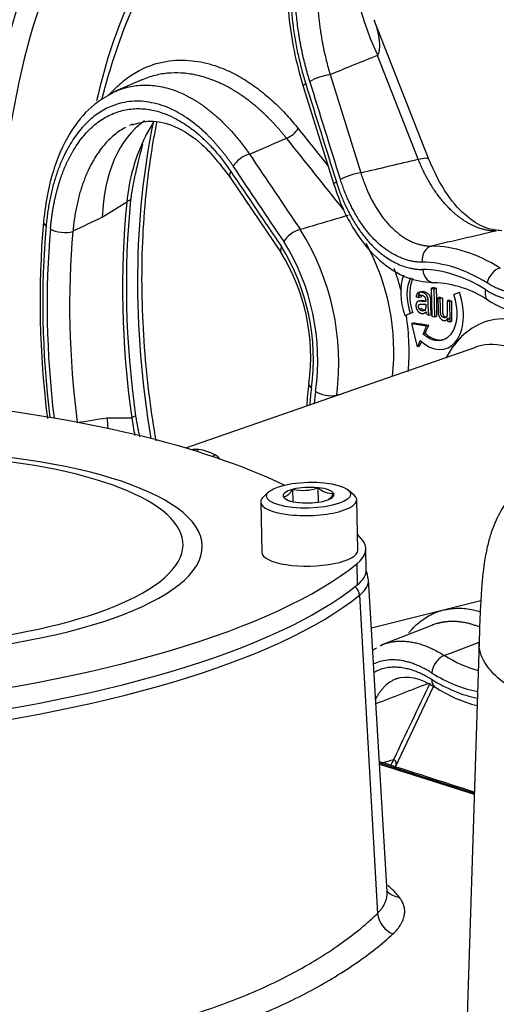
# Paper-space layout 'Sheet1' of a CAD drawing. Units: millimetres. Extents: x 0 to 210, y -3 to 297.
# Drawn here: x 49 to 55, y 271 to 283 of the extents above; entities that cross this region are included whole.
import ezdxf

# ---------------------------------------------------------------- set-up
doc = ezdxf.new("R2010")
doc.units = ezdxf.units.MM
doc.layers.add('A3B6N0BS00', color=7, linetype='Continuous')
doc.layers.add('Default', color=7, linetype='Continuous')

# ---------------------------------------------------------------- blocks, each defined once
blk = doc.blocks.new('SE11')
at = {"layer": 'A3B6N0BS00', "color": 7, "linetype": 'Continuous'}
for p, q in [((53.794, 281.088), (53.134, 282.777)), ((53.671, 281.08), (53.176, 282.347)), ((52.597, 282.112), (52.97, 280.916)), ((50.302, 282.048), (49.983, 281.909)), ((52.269, 281.967), (52.643, 280.771)), ((49.987, 281.91), (49.938, 281.88)), ((51.38, 280.856), (51.999, 279.939)), ((50.119, 280.555), (49.82, 280.372)), ((53.719, 279.469), (53.688, 279.46)), ((53.862, 279.517), (53.833, 279.508)), ((53.833, 279.508), (53.862, 279.498)), ((53.84, 279.165), (53.833, 279.508)), ((53.862, 279.517), (53.891, 279.507)), ((53.891, 279.507), (53.862, 279.498)), ((53.862, 279.498), (53.87, 279.156)), ((54.106, 279.43), (54.172, 279.458)), ((53.675, 279.389), (53.645, 279.404)), ((53.703, 279.358), (53.673, 279.349)), ((53.705, 279.398), (53.675, 279.389)), ((53.936, 279.398), (53.91, 279.39)), ((53.91, 279.39), (53.939, 279.381)), ((53.936, 279.398), (53.965, 279.388)), ((53.965, 279.388), (53.939, 279.381)), ((54.046, 279.361), (54.022, 279.354)), ((54.022, 279.354), (54.051, 279.345)), ((54.046, 279.361), (54.075, 279.352)), ((54.075, 279.352), (54.051, 279.345)), ((54.051, 279.345), (54.057, 279.096)), ((53.603, 279.21), (53.537, 279.182)), ((53.603, 279.21), (53.573, 279.201)), ((53.712, 279.262), (53.684, 279.254)), ((53.573, 279.201), (53.506, 279.173)), ((53.537, 279.182), (53.506, 279.173)), ((53.622, 279.087), (53.593, 279.079)), ((53.805, 279.177), (53.774, 279.186)), ((53.83, 279.184), (53.805, 279.177)), ((53.87, 279.156), (53.84, 279.165)), ((53.894, 279.163), (53.87, 279.156)), ((54.012, 279.121), (54.016, 279.122)), ((54.031, 279.104), (54.03, 279.141)), ((54.057, 279.096), (54.031, 279.104)), ((54.077, 279.102), (54.057, 279.096)), ((53.592, 279.079), (53.593, 279.079)), ((53.66, 278.794), (53.592, 279.079)), ((53.593, 279.079), (53.771, 279.05)), ((53.771, 279.05), (53.729, 278.953)), ((53.796, 279.057), (53.771, 279.05)), ((53.693, 278.871), (53.66, 278.794)), ((53.754, 278.961), (53.729, 278.953)), ((54.367, 278.787), (50.836, 277.559)), ((53.684, 278.801), (53.66, 278.794)), ((49.876, 277.929), (50.179, 277.929)), ((52.142, 277.056), (52.141, 277.055)), ((52.147, 277.057), (52.142, 277.056)), ((52.146, 276.906), (52.142, 277.056)), ((52.451, 277.076), (52.447, 277.076)), ((52.455, 276.9), (52.451, 277.076)), ((52.454, 277.075), (52.451, 277.076)), ((52.888, 276.987), (52.818, 277.047)), ((51.847, 277.025), (51.781, 276.962)), ((52.027, 276.967), (52.025, 276.965)), ((52.025, 276.965), (52.028, 276.964)), ((52.643, 277.005), (52.64, 277.006)), ((52.641, 277.003), (52.643, 277.005)), ((52.935, 276.313), (52.921, 276.93)), ((51.751, 276.903), (51.765, 276.286)), ((52.214, 276.895), (52.217, 276.894)), ((52.217, 276.894), (52.221, 276.894)), ((52.522, 276.913), (52.526, 276.913)), ((52.526, 276.913), (52.527, 276.915)), ((53.037, 276.075), (53.031, 276.332)), ((52.921, 276.147), (52.927, 275.89)), ((53.293, 272.149), (53.065, 275.957)), ((52.954, 275.764), (53.175, 271.886)), ((53.101, 275.368), (54.434, 275.701)), ((53.845, 275.401), (53.24, 275.165)), ((53.241, 275.166), (53.209, 275.144)), ((54.412, 275.199), (54.25, 270.13)), ((53.392, 273.674), (53.857, 274.653)), ((53.199, 273.723), (54.353, 273.354)), ((53.2, 273.707), (54.353, 273.339))]:
    blk.add_line(p, q, dxfattribs=at)
for centre, radius, start, end in [((56.2, 280.364), 6.605, 146.1038, 167.5033), ((222.303, -135.036), 450.347, 112.05816, 112.13771), ((51.976, 281.589), 0.267, 289.3297, 330.0021), ((52.404, 280.349), 2.294, 153.8209, 174.8417), ((60.486, 279.35), 11.424, 175.1486, 187.1977), ((191.693, -18.613), 330.938, 115.38494, 115.45374), ((49.64, 278.593), 3.063, 352.7172, 32.1424), ((49.688, 278.628), 2.758, 352.1465, 31.7027), ((50.611, 278.734), 2.762, 353.7156, 28.5555), ((49.952, 278.671), 2.408, 352.2378, 31.7743), ((49.766, 278.639), 2.627, 352.3717, 31.5838), ((50.597, 278.726), 2.963, 14.4673, 20.2132), ((53.815, 278.301), 1.275, 56.1695, 87.9723), ((282.423, 281.404), 228.54, 180.47561, 180.56184), ((299.148, 281.192), 245.08, 180.43027, 180.48864), ((55.1, 280.241), 1.052, 236.9289, 280.9581), ((53.913, 279.233), 0.146, 185.1932, 198.5139), ((50.597, 278.726), 2.963, 355.5017, 8.7065), ((139.519, 241.623), 93.54, 156.40935, 156.47401), ((56.163, 277.847), 3.858, 172.5625, 176.6176), ((54.082, 278.485), 3.942, 188.1176, 191.3095), ((50.956, 276.944), 0.598, 86.0033, 95.5372), ((52.264, 277.578), 0.535, 257.3149, 289.9762), ((52.627, 277.255), 0.25, 226.1283, 272.9783), ((52.201, 277.145), 0.25, 226.1283, 248.8452), ((52.779, 275.952), 0.282, 1.9381, 24.2813), ((53.532, 274.431), 0.782, 118.3669, 122.369), ((54.8, 276.042), 1.674, 236.4335, 255.7508)]:
    blk.add_arc(centre, radius, start, end, dxfattribs=at)
for centre, major_axis, ratio, start_param, end_param in [((54.777, 277.337), (-2.752, 9.24), 0.632585, 4.608327, 6.283185), ((54.785, 277.339), (2.778, -9.325), 0.632585, 1.467391, 4.450815), ((54.777, 277.337), (-2.752, 9.24), 0.632585, 0, 1.308966), ((54.892, 277.371), (-2.695, 9.049), 0.632585, 0.143174, 1.3148), ((55.326, 277.5), (-2.434, 8.173), 0.632585, 4.595406, 6.081041), ((54.507, 283.116), (0.845, -2.085), 0.67939, 3.270848, 4.807335), ((55.139, 277.445), (-2.383, 8.002), 0.632585, 0.467588, 0.819912), ((52.491, 282.05), (-0.172, -0.054), 0.2013, 3.983235, 5.608045), ((52.441, 282.021), (0.172, 0.054), 0.201274, 2.468458, 3.177202), ((51.401, 279.582), (0.901, -2.062), 0.630767, 3.27605, 4.064935), ((55.673, 277.604), (-2.31, 7.757), 0.632585, 0.86196, 1.375389), ((51.561, 281.019), (0.149, 0.101), 0.502076, 0.892051, 2.406821), ((51.53, 280.957), (0.149, 0.101), 0.502098, 2.408851, 3.175759), ((52.864, 280.854), (-0.172, -0.054), 0.201297, 3.983234, 5.608455), ((52.814, 280.825), (0.172, 0.054), 0.201252, 2.469506, 3.140475), ((52.814, 280.825), (0.172, 0.054), 0.201252, 3.140475, 3.16527), ((55.468, 277.542), (-2.301, 7.725), 0.632585, 0.991246, 1.335416), ((55.533, 277.562), (-2.309, 7.751), 0.632585, 0.991246, 1.335416), ((50.29, 280.519), (-0.179, 0.019), 0.424148, 5.520639, 6.038251), ((49.283, 280.3), (0.179, -0.016), 0.412156, 3.142038, 3.791402), ((49.283, 280.3), (0.179, -0.016), 0.412156, 3.120179, 3.142038), ((54.66, 277.302), (-2.371, 7.959), 0.632585, 1.009641, 1.306481), ((54.652, 277.3), (-2.345, 7.872), 0.632585, 1.009856, 1.30643), ((49.335, 280.263), (-0.179, 0.016), 0.412016, 0.649742, 2.390534), ((54.792, 277.341), (-2.287, 7.68), 0.632585, 1.009856, 1.316806), ((52.179, 280.102), (0.149, 0.101), 0.502058, 0.892035, 2.405753), ((52.148, 280.04), (0.149, 0.101), 0.502095, 2.408438, 3.150981), ((53.854, 279.844), (-0.001, -0.18), 0.76058, 3.316259, 4.821779), ((54.311, 277.198), (-0.826, 2.775), 0.632585, 5.658074, 6.093365), ((54.172, 277.156), (-0.781, 2.623), 0.632585, 5.658074, 6.093365), ((53.861, 279.755), (0.001, 0.18), 0.760572, 1.680244, 3.316317), ((54.164, 277.154), (-0.756, 2.537), 0.632585, 5.658125, 6.093315), ((54.639, 279.593), (0.096, 0.152), 0.628033, 0.569328, 2.074848), ((53.839, 279.316), (0.163, -0.547), 0.632585, 3.839731, 4.784978), ((53.839, 279.316), (0.13, -0.438), 0.632585, 3.725265, 4.785923), ((53.839, 279.316), (-0.163, 0.547), 0.632585, 2.310752, 4.784978), ((54.62, 279.512), (0.096, 0.152), 0.628056, 2.074815, 3.157964), ((53.839, 279.316), (-0.13, 0.438), 0.632585, 2.334548, 4.785923), ((54.62, 279.512), (0.096, 0.152), 0.628056, 3.250705, 3.297954), ((55.017, 277.408), (-0.505, 1.697), 0.632585, 4.978783, 6.283185), ((55.017, 277.408), (-0.505, 1.697), 0.632585, 0, 0.570804), ((54.823, 277.351), (-0.43, 1.445), 0.632585, 4.676551, 6.283185), ((54.823, 277.351), (-0.43, 1.445), 0.632585, 0, 0.028526), ((52.516, 278.321), (0.178, -0.025), 0.453222, 3.130032, 3.812965), ((54.172, 277.156), (-0.781, 2.623), 0.632585, 0.945685, 1.029406), ((54.164, 277.154), (-0.756, 2.537), 0.632585, 0.945736, 1.007735), ((52.567, 278.282), (0.178, -0.025), 0.45319, 3.812947, 5.44902), ((44.613, 275.574), (8.674, 0.199), 0.306918, 0.536821, 1.18555), ((51.442, 277.821), (-0.45, 2.204), 0.683926, 1.38383, 1.442308), ((50.35, 277.942), (-0.178, -0.025), 0.180622, -0.837268, -0.319655), ((46.958, 276.273), (4.08, 0.094), 0.306918, 0, 4.490038), ((51.003, 277.498), (-0.0072, -0.0444), 0.740559, 3.520662, 4.378667), ((51.125, 276.249), (-0.381, 1.278), 0.632585, 5.765361, 5.986079), ((46.958, 276.302), (-3.846, -0.088), 0.306918, 1.64106, 4.27406), ((51.193, 277.437), (-0.0193, -0.0406), 0.672954, 3.721341, 4.588716), ((52.334, 276.985), (0.31, 0.007), 0.306918, 2.238527, 3.261193), ((52.334, 276.985), (-0.31, -0.007), 0.306918, 4.332922, 5.355588), ((52.334, 276.985), (0.31, 0.007), 0.306918, 0.144132, 1.166797), ((52.336, 276.916), (-0.585, -0.013), 0.306918, 5.954835, 6.283185), ((52.336, 276.916), (-0.585, -0.013), 0.306918, 0, 3.469943), ((52.334, 276.985), (-0.31, -0.007), 0.306918, 0.144132, 1.166797), ((52.334, 276.985), (-0.31, -0.007), 0.306918, 2.238527, 3.261193), ((52.334, 276.985), (0.31, 0.007), 0.306918, 4.332922, 5.355588), ((51.43, 276.295), (-1.602, -0.037), 0.306918, 2.76194, 3.404538), ((44.613, 275.574), (8.674, 0.199), 0.306918, 0.262945, 0.280942), ((46.958, 276.273), (4.08, 0.094), 0.306918, 4.778616, 6.283185), ((52.35, 276.3), (-0.585, -0.013), 0.306918, 0, 3.141593), ((44.842, 276.949), (8.674, 0.199), 0.306918, 4.975334, 5.903532), ((51.436, 276.038), (-1.602, -0.037), 0.306918, 2.76194, 3.141593), ((44.848, 276.692), (8.674, 0.199), 0.306918, 4.975334, 5.903532), ((52.829, 275.772), (-0.085, 0.105), 0.883966, 4.031209, 4.938843), ((51.438, 275.914), (-1.627, -0.037), 0.306918, 2.76194, 3.152854), ((44.851, 276.568), (8.7, 0.2), 0.306918, 4.975334, 5.903532), ((53.973, 274.875), (0.096, 0.152), 0.628056, 0.674015, 2.310087), ((54.29, 277.192), (0.698, -2.344), 0.632585, 5.658125, 5.911136), ((54.164, 277.154), (0.756, -2.537), 0.632585, 5.658125, 5.972545), ((53.97, 274.799), (0.096, 0.152), 0.628033, 2.310121, 3.141279), ((54.172, 277.156), (0.781, -2.623), 0.632585, 5.658074, 5.962544), ((54.756, 272.235), (0.638, -2.158), 0.70323, 3.741032, 3.785067), ((53.488, 272.339), (0.21, 0.169), 0.903429, 3.234825, 3.892334), ((53.426, 271.87), (0.187, -0.195), 0.866821, 3.957615, 5.198201)]:
    blk.add_ellipse(centre, major_axis=major_axis, ratio=ratio, start_param=start_param, end_param=end_param, dxfattribs=at)
blk.add_ellipse((52.334, 276.985), major_axis=(-0.513, -0.012), ratio=0.306918, dxfattribs=at)
for points, degree, knots in [([(61.564, 278.153), (61.547, 278.23), (61.479, 278.538), (61.341, 279.073), (61.132, 279.752), (60.891, 280.418), (60.619, 281.07), (60.318, 281.703), (59.988, 282.315), (59.631, 282.902), (59.249, 283.462), (58.843, 283.991), (58.414, 284.488), (57.964, 284.948), (57.495, 285.369), (57.009, 285.749), (56.509, 286.083), (55.997, 286.371), (55.477, 286.609), (54.953, 286.796), (54.427, 286.93), (53.903, 287.012), (53.392, 287.038), (53.006, 287.029), (52.82, 287), (52.784, 286.994)], 3, [0.4576281, 0.4576281, 0.4576281, 0.4576281, 0.4661307, 0.4914166, 0.5167013, 0.5419928, 0.5672977, 0.5926248, 0.6179825, 0.6433784, 0.6688187, 0.6943071, 0.7198437, 0.7454233, 0.7710328, 0.7966409, 0.8222064, 0.8476769, 0.8729899, 0.8980801, 0.9228899, 0.9473811, 0.9715434, 0.9953981, 1, 1, 1, 1]), ([(51.346, 286.545), (51.313, 286.529), (51.156, 286.454), (50.861, 286.258), (50.492, 285.969), (50.143, 285.63), (49.819, 285.25), (49.521, 284.83), (49.251, 284.37), (49.011, 283.875), (48.8, 283.347), (48.621, 282.787), (48.475, 282.2), (48.362, 281.588), (48.283, 280.955), (48.238, 280.304), (48.227, 279.637), (48.25, 278.96), (48.294, 278.429), (48.329, 278.126), (48.339, 278.052)], 3, [0, 0, 0, 0, 0.0058144, 0.0330457, 0.0603194, 0.0876505, 0.1150448, 0.1424991, 0.1700051, 0.1975514, 0.2251263, 0.2527197, 0.2803233, 0.307931, 0.3355375, 0.3631407, 0.3907395, 0.4183335, 0.4459229, 0.4547929, 0.4547929, 0.4547929, 0.4547929]), ([(54.333, 286.442), (54.372, 286.434), (54.548, 286.397), (54.9, 286.275), (55.354, 286.083), (55.811, 285.84), (56.261, 285.552), (56.705, 285.221), (57.14, 284.848), (57.563, 284.435), (57.972, 283.984), (58.364, 283.498), (58.739, 282.978), (59.092, 282.429), (59.424, 281.852), (59.731, 281.251), (60.012, 280.629), (60.266, 279.99), (60.491, 279.336), (60.676, 278.703), (60.779, 278.288), (60.823, 278.095)], 3, [0, 0, 0, 0, 0.0071744, 0.0377522, 0.068261, 0.098717, 0.1291357, 0.1595308, 0.189913, 0.2202899, 0.2506659, 0.2810442, 0.3114272, 0.3418157, 0.37221, 0.4026097, 0.433014, 0.4634219, 0.4938321, 0.5242433, 0.5503799, 0.5503799, 0.5503799, 0.5503799]), ([(53.121, 285.457), (53.035, 285.415), (52.869, 285.327), (52.645, 285.106), (52.461, 284.851), (52.302, 284.545), (52.159, 284.126), (52.083, 283.661), (52.067, 283.208), (52.089, 282.818), (52.152, 282.386), (52.224, 282.125), (52.269, 281.966)], 3, [0.016143, 0.016143, 0.016143, 0.016143, 0.1016583, 0.2024737, 0.2876865, 0.3728103, 0.4866867, 0.6290201, 0.7108928, 0.7999826, 0.896527, 1, 1, 1, 1]), ([(53.63, 285.382), (53.619, 285.383), (53.597, 285.385), (53.565, 285.387), (53.534, 285.388), (53.502, 285.388), (53.47, 285.387), (53.439, 285.385), (53.408, 285.383), (53.377, 285.379), (53.346, 285.374), (53.315, 285.369), (53.284, 285.362), (53.254, 285.355), (53.224, 285.347), (53.194, 285.337), (53.164, 285.327), (53.135, 285.316), (53.106, 285.305), (53.077, 285.292), (53.048, 285.278), (53.02, 285.264), (52.992, 285.248), (52.964, 285.232), (52.936, 285.215), (52.909, 285.196), (52.882, 285.178), (52.806, 285.121), (52.687, 285.014), (52.539, 284.832), (52.41, 284.62), (52.303, 284.379), (52.218, 284.117), (52.163, 283.864), (52.131, 283.635), (52.115, 283.433), (52.11, 283.228), (52.115, 283.019), (52.132, 282.811), (52.153, 282.643), (52.175, 282.515), (52.192, 282.424), (52.21, 282.335), (52.231, 282.248), (52.252, 282.164), (52.275, 282.081), (52.292, 282.027), (52.3, 282.001)], 3, [0, 0, 0, 0, 0.009704, 0.019392, 0.029066, 0.038727, 0.048376, 0.058014, 0.067641, 0.077259, 0.086869, 0.096472, 0.106069, 0.11566, 0.125248, 0.134833, 0.144416, 0.153999, 0.163582, 0.173167, 0.182754, 0.192346, 0.201942, 0.211545, 0.221155, 0.230774, 0.240403, 0.250042, 0.313091, 0.375448, 0.437555, 0.499887, 0.563139, 0.62472, 0.667691, 0.709325, 0.749869, 0.793166, 0.834784, 0.87499, 0.893813, 0.912277, 0.930407, 0.948223, 0.965748, 0.983, 1, 1, 1, 1]), ([(52.35, 282.03), (52.345, 282.045), (52.336, 282.075), (52.322, 282.121), (52.31, 282.167), (52.297, 282.214), (52.285, 282.262), (52.273, 282.31), (52.262, 282.359), (52.252, 282.409), (52.242, 282.459), (52.232, 282.511), (52.223, 282.563), (52.207, 282.662), (52.188, 282.811), (52.172, 283.012), (52.167, 283.212), (52.172, 283.411), (52.188, 283.605), (52.214, 283.795), (52.251, 283.979), (52.298, 284.154), (52.359, 284.332), (52.436, 284.509), (52.546, 284.708), (52.693, 284.905), (52.854, 285.056), (52.998, 285.153), (53.118, 285.214), (53.218, 285.251), (53.297, 285.271), (53.352, 285.283), (53.407, 285.291), (53.463, 285.296), (53.52, 285.298), (53.577, 285.297), (53.615, 285.293), (53.634, 285.292)], 3, [0, 0, 0, 0, 0.009882, 0.019845, 0.029894, 0.040032, 0.050262, 0.06059, 0.071019, 0.081553, 0.092197, 0.102955, 0.113832, 0.124832, 0.165035, 0.206657, 0.249966, 0.290408, 0.332002, 0.374999, 0.415963, 0.457446, 0.499658, 0.549805, 0.599633, 0.674423, 0.749721, 0.791048, 0.832687, 0.874745, 0.892562, 0.910392, 0.928243, 0.946123, 0.964037, 0.981994, 1, 1, 1, 1]), ([(53.439, 285.106), (53.435, 285.105), (53.423, 285.101), (53.402, 285.095), (53.376, 285.085), (53.349, 285.075), (53.324, 285.064), (53.298, 285.053), (53.273, 285.041), (53.249, 285.028), (53.224, 285.014), (53.201, 285), (53.177, 284.985), (53.154, 284.97), (53.132, 284.954), (53.066, 284.905), (52.962, 284.81), (52.829, 284.648), (52.713, 284.456), (52.619, 284.246), (52.543, 284.018), (52.487, 283.772), (52.45, 283.502), (52.44, 283.3), (52.439, 283.179), (52.44, 283.141), (52.44, 283.098), (52.442, 283.052), (52.444, 283), (52.447, 282.945), (52.451, 282.885), (52.457, 282.821), (52.464, 282.754), (52.473, 282.683), (52.484, 282.608), (52.497, 282.531), (52.512, 282.451), (52.53, 282.368), (52.55, 282.284), (52.572, 282.198), (52.589, 282.141), (52.597, 282.112)], 3, [0.1251708, 0.1251708, 0.1251708, 0.1251708, 0.1287263, 0.1384183, 0.1480629, 0.1576569, 0.1671969, 0.1766796, 0.1861018, 0.1954603, 0.2047521, 0.213974, 0.2231231, 0.2321966, 0.2411916, 0.2501053, 0.3117883, 0.3742923, 0.4371729, 0.4999708, 0.557861, 0.6191303, 0.6832583, 0.7496005, 0.7570968, 0.7656176, 0.7751486, 0.785673, 0.7971714, 0.8096217, 0.8229988, 0.8372746, 0.852418, 0.8683945, 0.8851664, 0.9026927, 0.9209294, 0.9398295, 0.9593431, 0.9794181, 1, 1, 1, 1]), ([(53.133, 282.779), (53.138, 282.767), (53.145, 282.746), (53.161, 282.698), (53.176, 282.641), (53.188, 282.577), (53.195, 282.528), (53.197, 282.49), (53.198, 282.46), (53.197, 282.432), (53.194, 282.406), (53.19, 282.384), (53.184, 282.364), (53.179, 282.353), (53.176, 282.347)], 3, [0.3872259, 0.3872259, 0.3872259, 0.3872259, 0.4401468, 0.4843214, 0.5973722, 0.6845775, 0.7514238, 0.7974362, 0.8398429, 0.8786903, 0.9140366, 0.9459589, 0.9745633, 1, 1, 1, 1]), ([(49.918, 281.88), (49.94, 281.905), (49.985, 281.952), (50.056, 282.018), (50.131, 282.076), (50.209, 282.128), (50.359, 282.211), (50.59, 282.288), (50.897, 282.296), (51.166, 282.237), (51.39, 282.147), (51.58, 282.039), (51.756, 281.914), (51.918, 281.774), (52.069, 281.623), (52.162, 281.511), (52.207, 281.456)], 3, [0.0727163, 0.0727163, 0.0727163, 0.0727163, 0.1077498, 0.1433994, 0.1789776, 0.2145241, 0.2500797, 0.3768638, 0.4998597, 0.6032597, 0.6777483, 0.7498564, 0.8169727, 0.8798119, 0.9409711, 1, 1, 1, 1]), ([(52.065, 281.338), (52.056, 281.349), (52.038, 281.371), (52.011, 281.403), (51.985, 281.434), (51.958, 281.465), (51.932, 281.494), (51.905, 281.523), (51.879, 281.551), (51.852, 281.577), (51.826, 281.603), (51.801, 281.628), (51.775, 281.652), (51.75, 281.675), (51.725, 281.698), (51.7, 281.719), (51.676, 281.74), (51.652, 281.759), (51.628, 281.778), (51.605, 281.796), (51.582, 281.813), (51.56, 281.829), (51.538, 281.845), (51.516, 281.86), (51.495, 281.874), (51.475, 281.887), (51.455, 281.9), (51.436, 281.912), (51.417, 281.923), (51.399, 281.934), (51.324, 281.977), (51.193, 282.04), (51.007, 282.101), (50.828, 282.132), (50.653, 282.136), (50.482, 282.112), (50.364, 282.074), (50.304, 282.049), (50.297, 282.046)], 3, [0, 0, 0, 0, 0.0106531, 0.0212062, 0.0316535, 0.0419897, 0.0522092, 0.0623067, 0.072277, 0.0821149, 0.0918154, 0.1013736, 0.1107845, 0.1200437, 0.1291464, 0.1380883, 0.1468651, 0.1554726, 0.1639069, 0.1721639, 0.1802401, 0.1881317, 0.1958353, 0.2033477, 0.2106656, 0.217786, 0.224706, 0.2314228, 0.2379338, 0.2442365, 0.2503285, 0.3152049, 0.3787799, 0.4405681, 0.5001397, 0.5627217, 0.6254218, 0.6330229, 0.6330229, 0.6330229, 0.6330229]), ([(49.892, 281.862), (49.896, 281.864), (49.957, 281.899), (50.077, 281.951), (50.261, 281.987), (50.453, 281.985), (50.658, 281.942), (50.806, 281.879), (50.893, 281.832), (50.92, 281.817), (50.949, 281.8), (50.98, 281.78), (51.014, 281.758), (51.051, 281.733), (51.09, 281.704), (51.13, 281.672), (51.173, 281.637), (51.218, 281.598), (51.264, 281.556), (51.312, 281.509), (51.361, 281.458), (51.411, 281.403), (51.462, 281.344), (51.513, 281.28), (51.565, 281.213), (51.598, 281.165), (51.615, 281.141)], 3, [0.4339707, 0.4339707, 0.4339707, 0.4339707, 0.4378689, 0.5007319, 0.5587403, 0.6200433, 0.6841141, 0.7503036, 0.7577144, 0.7659908, 0.7751208, 0.7850906, 0.7958843, 0.8074843, 0.8198704, 0.8330207, 0.8469104, 0.8615129, 0.8767989, 0.8927367, 0.9092924, 0.9264297, 0.9441103, 0.9622939, 0.9809383, 1, 1, 1, 1]), ([(49.938, 281.88), (49.857, 281.836), (49.686, 281.739), (49.432, 281.441), (49.253, 281.066), (49.146, 280.664), (49.119, 280.449), (49.104, 280.317)], 3, [0, 0, 0, 0, 0.159434, 0.398023, 0.677589, 0.833579, 1, 1, 1, 1]), ([(51.416, 280.995), (51.408, 281.007), (51.392, 281.03), (51.367, 281.065), (51.342, 281.1), (51.316, 281.134), (51.29, 281.167), (51.263, 281.201), (51.235, 281.233), (51.207, 281.266), (51.179, 281.297), (51.15, 281.328), (51.12, 281.359), (51.063, 281.416), (50.975, 281.493), (50.855, 281.583), (50.732, 281.658), (50.608, 281.717), (50.484, 281.758), (50.36, 281.783), (50.237, 281.791), (50.118, 281.781), (49.982, 281.75), (49.834, 281.686), (49.679, 281.577), (49.539, 281.431), (49.434, 281.278), (49.357, 281.134), (49.302, 281.01), (49.254, 280.876), (49.22, 280.758), (49.196, 280.66), (49.18, 280.585), (49.166, 280.508), (49.154, 280.43), (49.144, 280.35), (49.139, 280.295), (49.136, 280.268)], 3, [0, 0, 0, 0, 0.009865, 0.019814, 0.029851, 0.039981, 0.050207, 0.060533, 0.070963, 0.081502, 0.092153, 0.102921, 0.113811, 0.124828, 0.164997, 0.206618, 0.249957, 0.290387, 0.331981, 0.374985, 0.415924, 0.457407, 0.49964, 0.562059, 0.624236, 0.686644, 0.749719, 0.785193, 0.820803, 0.856615, 0.892687, 0.910442, 0.928239, 0.946087, 0.963992, 0.981961, 1, 1, 1, 1]), ([(49.188, 280.231), (49.19, 280.246), (49.192, 280.274), (49.197, 280.316), (49.202, 280.358), (49.208, 280.399), (49.214, 280.44), (49.221, 280.481), (49.228, 280.52), (49.236, 280.56), (49.244, 280.599), (49.253, 280.637), (49.262, 280.675), (49.272, 280.712), (49.282, 280.749), (49.293, 280.786), (49.304, 280.821), (49.316, 280.856), (49.328, 280.891), (49.341, 280.925), (49.354, 280.959), (49.368, 280.991), (49.382, 281.024), (49.397, 281.055), (49.412, 281.086), (49.428, 281.116), (49.444, 281.146), (49.491, 281.229), (49.576, 281.353), (49.711, 281.493), (49.859, 281.599), (50.02, 281.668), (50.189, 281.701), (50.347, 281.697), (50.486, 281.669), (50.605, 281.629), (50.706, 281.582), (50.787, 281.535), (50.85, 281.494), (50.912, 281.45), (50.972, 281.402), (51.029, 281.352), (51.085, 281.299), (51.139, 281.244), (51.192, 281.186), (51.243, 281.126), (51.292, 281.063), (51.339, 280.999), (51.37, 280.954), (51.385, 280.932)], 3, [0, 0, 0, 0, 0.00972, 0.019423, 0.02911, 0.038783, 0.048441, 0.058087, 0.067721, 0.077344, 0.086957, 0.096563, 0.10616, 0.115752, 0.125338, 0.13492, 0.1445, 0.154078, 0.163655, 0.173234, 0.182814, 0.192397, 0.201985, 0.211578, 0.221178, 0.230787, 0.240404, 0.250033, 0.313179, 0.375554, 0.437616, 0.49986, 0.563114, 0.624684, 0.667643, 0.709274, 0.749824, 0.772799, 0.795264, 0.817259, 0.838821, 0.859989, 0.880799, 0.901286, 0.921484, 0.941425, 0.961139, 0.980655, 1, 1, 1, 1]), ([(50.184, 281.498), (50.263, 281.523), (50.416, 281.566), (50.711, 281.496), (51.055, 281.276), (51.257, 281.018), (51.38, 280.856)], 3, [0, 0, 0, 0, 0.195177, 0.439389, 0.706957, 1, 1, 1, 1]), ([(50.477, 277.647), (50.447, 277.819), (50.39, 278.2), (50.331, 278.785), (50.301, 279.399), (50.305, 280), (50.342, 280.587), (50.406, 281.096), (50.461, 281.404), (50.486, 281.528)], 3, [0.5968612, 0.5968612, 0.5968612, 0.5968612, 0.6232714, 0.6551294, 0.6869794, 0.7188198, 0.7506495, 0.7824681, 0.8043195, 0.8043195, 0.8043195, 0.8043195]), ([(50.452, 281.542), (50.448, 281.536), (50.41, 281.479), (50.375, 281.417), (50.345, 281.361)], 3, [0.90851768, 0.90851768, 0.90851768, 0.90851768, 0.91857777, 1, 1, 1, 1]), ([(50.104, 281.468), (50.098, 281.465), (50.043, 281.435), (49.946, 281.366), (49.822, 281.237), (49.739, 281.116), (49.688, 281.024), (49.66, 280.97), (49.634, 280.914), (49.609, 280.854), (49.586, 280.791), (49.564, 280.726), (49.543, 280.657), (49.525, 280.587), (49.508, 280.514), (49.493, 280.438), (49.481, 280.361), (49.47, 280.282), (49.464, 280.228), (49.462, 280.201)], 3, [0.5549396, 0.5549396, 0.5549396, 0.5549396, 0.5631509, 0.6259542, 0.6884351, 0.7501471, 0.7680798, 0.7863182, 0.8048396, 0.8236202, 0.8426352, 0.8618589, 0.8812649, 0.9008262, 0.9205154, 0.9403049, 0.9601672, 0.9800746, 1, 1, 1, 1]), ([(50.313, 281.275), (50.312, 281.272), (50.303, 281.237), (50.284, 281.159), (50.256, 281.046), (50.232, 280.945), (50.214, 280.869), (50.202, 280.81), (50.191, 280.751), (50.18, 280.691), (50.172, 280.636), (50.168, 280.601), (50.166, 280.585)], 3, [0.2400988, 0.2400988, 0.2400988, 0.2400988, 0.2499154, 0.3599728, 0.5000233, 0.6274279, 0.691896, 0.7501779, 0.8202525, 0.8852245, 0.9451266, 1, 1, 1, 1]), ([(53.671, 281.08), (53.706, 281.088), (53.76, 281.099), (53.789, 281.095), (53.793, 281.089), (53.794, 281.089)], 3, [0, 0, 0, 0, 0.2873974, 0.4969864, 0.5326837, 0.5326837, 0.5326837, 0.5326837]), ([(54.622, 280.205), (54.615, 280.205), (54.601, 280.205), (54.58, 280.206), (54.559, 280.208), (54.538, 280.21), (54.518, 280.213), (54.498, 280.217), (54.478, 280.222), (54.458, 280.227), (54.438, 280.232), (54.419, 280.238), (54.4, 280.245), (54.382, 280.252), (54.363, 280.26), (54.346, 280.268), (54.328, 280.276), (54.311, 280.284), (54.294, 280.293), (54.278, 280.302), (54.262, 280.311), (54.247, 280.321), (54.232, 280.33), (54.218, 280.34), (54.204, 280.35), (54.19, 280.36), (54.177, 280.369), (54.164, 280.379), (54.152, 280.389), (54.14, 280.398), (54.128, 280.408), (54.117, 280.417), (54.107, 280.427), (54.097, 280.436), (54.076, 280.455), (54.044, 280.485), (54.003, 280.529), (53.962, 280.576), (53.923, 280.625), (53.885, 280.677), (53.849, 280.73), (53.815, 280.786), (53.782, 280.842), (53.752, 280.9), (53.723, 280.959), (53.696, 281.019), (53.68, 281.06), (53.671, 281.08)], 3, [0, 0, 0, 0, 0.019846, 0.039488, 0.058917, 0.078119, 0.097085, 0.115803, 0.134264, 0.152458, 0.170376, 0.188008, 0.205346, 0.222383, 0.23911, 0.255522, 0.27161, 0.28737, 0.302795, 0.31788, 0.33262, 0.34701, 0.361046, 0.374725, 0.388043, 0.400997, 0.413584, 0.425802, 0.437648, 0.44912, 0.460217, 0.470937, 0.481279, 0.491243, 0.500826, 0.543346, 0.585884, 0.628382, 0.670782, 0.713028, 0.755063, 0.796835, 0.83829, 0.879379, 0.920056, 0.960276, 1, 1, 1, 1]), ([(54.691, 280.209), (54.625, 280.213), (54.503, 280.225), (54.265, 280.364), (54.001, 280.647), (53.872, 280.918), (53.794, 281.088)], 3, [0, 0, 0, 0, 0.198882, 0.429488, 0.69594, 1, 1, 1, 1]), ([(52.97, 280.916), (52.974, 280.905), (52.98, 280.883), (52.992, 280.849), (53.004, 280.813), (53.019, 280.775), (53.035, 280.734), (53.053, 280.692), (53.073, 280.647), (53.095, 280.602), (53.12, 280.555), (53.147, 280.507), (53.177, 280.459), (53.21, 280.41), (53.245, 280.362), (53.284, 280.315), (53.326, 280.268), (53.372, 280.223), (53.42, 280.181), (53.468, 280.145), (53.516, 280.114), (53.564, 280.087), (53.611, 280.066), (53.658, 280.049), (53.703, 280.037), (53.747, 280.028), (53.789, 280.023), (53.817, 280.022), (53.831, 280.022)], 3, [0, 0, 0, 0, 0.020566, 0.042868, 0.066937, 0.092803, 0.120496, 0.150041, 0.18146, 0.214773, 0.24999, 0.287117, 0.32615, 0.367073, 0.409861, 0.454475, 0.500859, 0.552446, 0.602974, 0.652358, 0.700527, 0.747419, 0.792986, 0.837191, 0.880007, 0.921418, 0.961415, 1, 1, 1, 1]), ([(52.643, 280.771), (52.68, 280.661), (52.745, 280.48), (52.926, 280.143), (53.181, 279.835), (53.522, 279.617), (53.732, 279.588), (53.847, 279.575)], 3, [0, 0, 0, 0, 0.149657, 0.292396, 0.556598, 0.792339, 1, 1, 1, 1]), ([(52.673, 280.804), (52.677, 280.792), (52.684, 280.769), (52.696, 280.734), (52.708, 280.7), (52.72, 280.667), (52.733, 280.634), (52.746, 280.602), (52.759, 280.571), (52.772, 280.541), (52.786, 280.511), (52.8, 280.482), (52.814, 280.454), (52.828, 280.426), (52.842, 280.399), (52.878, 280.335), (52.936, 280.241), (53.02, 280.127), (53.101, 280.036), (53.179, 279.962), (53.253, 279.902), (53.328, 279.852), (53.404, 279.811), (53.482, 279.778), (53.549, 279.758), (53.603, 279.747), (53.644, 279.74), (53.684, 279.737), (53.711, 279.736), (53.725, 279.736)], 3, [0, 0, 0, 0, 0.019204, 0.038159, 0.056876, 0.075364, 0.093631, 0.111689, 0.129545, 0.147209, 0.164689, 0.181993, 0.199131, 0.216111, 0.23294, 0.249626, 0.33696, 0.419833, 0.499243, 0.563809, 0.626515, 0.688009, 0.749012, 0.811854, 0.874106, 0.905823, 0.937271, 0.968609, 1, 1, 1, 1]), ([(53.718, 279.825), (53.709, 279.825), (53.692, 279.826), (53.667, 279.827), (53.641, 279.83), (53.616, 279.833), (53.591, 279.838), (53.566, 279.843), (53.541, 279.85), (53.516, 279.857), (53.491, 279.866), (53.466, 279.875), (53.441, 279.886), (53.392, 279.908), (53.32, 279.948), (53.226, 280.017), (53.136, 280.099), (53.052, 280.194), (52.972, 280.301), (52.912, 280.398), (52.87, 280.476), (52.843, 280.529), (52.817, 280.585), (52.791, 280.643), (52.767, 280.705), (52.744, 280.768), (52.73, 280.812), (52.723, 280.834)], 3, [0, 0, 0, 0, 0.02105, 0.041917, 0.062642, 0.083268, 0.103836, 0.124389, 0.144968, 0.165614, 0.186366, 0.207263, 0.228343, 0.249641, 0.331343, 0.414028, 0.49929, 0.579352, 0.662247, 0.748981, 0.782967, 0.817464, 0.852537, 0.888255, 0.924688, 0.961911, 1, 1, 1, 1]), ([(54.49, 279.491), (54.498, 279.486), (54.514, 279.476), (54.537, 279.463), (54.561, 279.45), (54.585, 279.438), (54.61, 279.426), (54.634, 279.415), (54.669, 279.401), (54.715, 279.384), (54.773, 279.368), (54.85, 279.352), (54.946, 279.341), (55.063, 279.345), (55.176, 279.365), (55.286, 279.402), (55.392, 279.455), (55.474, 279.511), (55.534, 279.56), (55.572, 279.595), (55.609, 279.633), (55.646, 279.675), (55.682, 279.72), (55.717, 279.769), (55.738, 279.803), (55.75, 279.821)], 3, [0, 0, 0, 0, 0.017963, 0.035859, 0.053716, 0.071566, 0.089437, 0.107359, 0.12536, 0.16646, 0.207776, 0.249618, 0.331055, 0.413732, 0.499278, 0.578907, 0.661805, 0.748969, 0.782748, 0.817108, 0.852114, 0.887832, 0.924336, 0.9617, 1, 1, 1, 1]), ([(55.697, 279.884), (55.692, 279.875), (55.68, 279.857), (55.663, 279.831), (55.646, 279.806), (55.628, 279.782), (55.61, 279.759), (55.592, 279.737), (55.573, 279.716), (55.554, 279.696), (55.536, 279.677), (55.516, 279.658), (55.497, 279.641), (55.478, 279.624), (55.433, 279.588), (55.362, 279.539), (55.262, 279.489), (55.167, 279.457), (55.078, 279.439), (54.996, 279.432), (54.914, 279.433), (54.841, 279.442), (54.777, 279.456), (54.722, 279.471), (54.668, 279.491), (54.614, 279.514), (54.561, 279.541), (54.527, 279.562), (54.509, 279.572)], 3, [0, 0, 0, 0, 0.020628, 0.040976, 0.061056, 0.080879, 0.100458, 0.119804, 0.138928, 0.157841, 0.176554, 0.195077, 0.213422, 0.231599, 0.249617, 0.336795, 0.419661, 0.49922, 0.563668, 0.626339, 0.687874, 0.748978, 0.791644, 0.833552, 0.87501, 0.916344, 0.957893, 1, 1, 1, 1]), ([(53.604, 279.628), (53.6, 279.618), (53.596, 279.609), (53.58, 279.563), (53.572, 279.522), (53.567, 279.459), (53.566, 279.437), (53.567, 279.392), (53.569, 279.369), (53.575, 279.323), (53.579, 279.301), (53.589, 279.255), (53.595, 279.232), (53.603, 279.21)], 3, [0.5905499, 0.5905499, 0.5905499, 0.5905499, 0.625, 0.625, 0.75, 0.75, 0.8125, 0.8125, 0.875, 0.875, 0.9375, 0.9375, 1, 1, 1, 1]), ([(53.805, 279.177), (53.795, 279.202), (53.793, 279.295), (53.791, 279.357), (53.791, 279.358), (53.789, 279.392), (53.779, 279.412), (53.77, 279.429), (53.751, 279.442), (53.726, 279.458), (53.702, 279.46), (53.653, 279.463), (53.645, 279.404)], 2, [0, 0, 0, 0.25, 0.25, 0.375, 0.375, 0.5, 0.5, 0.625, 0.625, 0.75, 0.75, 1, 1, 1]), ([(53.676, 279.413), (53.678, 279.423), (53.681, 279.44), (53.697, 279.467), (53.73, 279.472), (53.764, 279.462), (53.788, 279.445), (53.799, 279.434), (53.803, 279.428), (53.806, 279.425), (53.816, 279.407), (53.82, 279.375), (53.82, 279.337), (53.82, 279.297), (53.821, 279.254), (53.823, 279.218), (53.826, 279.198), (53.829, 279.188), (53.83, 279.184)], 3, [0, 0, 0, 0, 0.066224, 0.124651, 0.24843, 0.373184, 0.441745, 0.47166, 0.485278, 0.491848, 0.498302, 0.621161, 0.664823, 0.747638, 0.873903, 0.940957, 0.973017, 1, 1, 1, 1]), ([(53.763, 279.347), (53.752, 279.345), (53.728, 279.347), (53.707, 279.348), (53.686, 279.351), (53.679, 279.352), (53.668, 279.347), (53.659, 279.344), (53.654, 279.336), (53.641, 279.319), (53.643, 279.288), (53.645, 279.255), (53.664, 279.23), (53.674, 279.217), (53.693, 279.207), (53.734, 279.187), (53.767, 279.22)], 2, [0, 0, 0, 0.125, 0.125, 0.25, 0.25, 0.3125, 0.3125, 0.375, 0.375, 0.5, 0.5, 0.642857, 0.642857, 0.75, 0.75, 1, 1, 1]), ([(53.675, 279.389), (53.679, 279.415), (53.69, 279.423), (53.701, 279.429), (53.724, 279.42), (53.744, 279.412), (53.754, 279.395), (53.759, 279.387), (53.76, 279.377), (53.762, 279.368), (53.763, 279.347)], 2, [0, 0, 0, 0.25, 0.25, 0.5, 0.5, 0.75, 0.75, 0.875, 0.875, 1, 1, 1]), ([(53.703, 279.358), (53.707, 279.36), (53.714, 279.361), (53.732, 279.358), (53.747, 279.357), (53.759, 279.355), (53.762, 279.355)], 3, [0.7008009, 0.7008009, 0.7008009, 0.7008009, 0.7464186, 0.7794415, 0.8731176, 0.90161, 0.90161, 0.90161, 0.90161]), ([(53.713, 279.423), (53.71, 279.419), (53.708, 279.413), (53.707, 279.408), (53.706, 279.404), (53.705, 279.401), (53.705, 279.398)], 3, [0.8413798, 0.8413798, 0.8413798, 0.8413798, 0.9457548, 0.9457548, 0.9457548, 1, 1, 1, 1]), ([(53.91, 279.39), (53.914, 279.203), (53.917, 279.189), (53.929, 279.136), (53.971, 279.118), (54.009, 279.102), (54.03, 279.141)], 2, [0, 0, 0, 0.5, 0.5, 0.75, 0.75, 1, 1, 1]), ([(54.022, 279.354), (54.023, 279.291), (54.024, 279.228), (54.026, 279.18), (54.018, 279.165), (54.006, 279.143), (53.982, 279.15), (53.956, 279.158), (53.946, 279.19), (53.943, 279.201), (53.942, 279.254), (53.941, 279.286), (53.939, 279.381)], 2, [0, 0, 0, 0.25, 0.25, 0.375, 0.375, 0.5, 0.5, 0.625, 0.625, 0.75, 0.75, 1, 1, 1]), ([(53.965, 279.388), (53.965, 279.369), (53.965, 279.327), (53.966, 279.27), (53.967, 279.225), (53.969, 279.198), (53.974, 279.186), (53.977, 279.18), (53.978, 279.178), (53.981, 279.174), (53.989, 279.163), (54.006, 279.155), (54.019, 279.155), (54.025, 279.158)], 3, [0, 0, 0, 0, 0.114064, 0.2519376, 0.3390316, 0.3775454, 0.4087272, 0.4123506, 0.4161155, 0.4239538, 0.440072, 0.5020651, 0.5606039, 0.5606039, 0.5606039, 0.5606039]), ([(53.684, 279.254), (53.67, 279.274), (53.676, 279.298), (53.679, 279.312), (53.698, 279.314), (53.7, 279.314), (53.717, 279.313), (53.734, 279.312), (53.736, 279.312), (53.753, 279.311), (53.763, 279.314)], 2, [0, 0, 0, 0.25, 0.25, 0.5, 0.5, 0.625, 0.625, 0.75, 0.75, 1, 1, 1]), ([(53.763, 279.314), (53.764, 279.276), (53.762, 279.266), (53.758, 279.247), (53.745, 279.237), (53.733, 279.228), (53.715, 279.233), (53.694, 279.238), (53.684, 279.254)], 2, [0, 0, 0, 0.25, 0.25, 0.5, 0.5, 0.75, 0.75, 1, 1, 1]), ([(53.712, 279.262), (53.715, 279.259), (53.721, 279.252), (53.731, 279.245), (53.744, 279.24), (53.755, 279.239), (53.761, 279.24), (53.763, 279.241)], 3, [0, 0, 0, 0, 0.0755692, 0.1565937, 0.2478016, 0.3825134, 0.4152566, 0.4152566, 0.4152566, 0.4152566]), ([(53.769, 279.211), (53.763, 279.208), (53.756, 279.207), (53.749, 279.208), (53.748, 279.208)], 3, [0.10158555, 0.10158555, 0.10158555, 0.10158555, 0.16892152, 0.17320759, 0.17320759, 0.17320759, 0.17320759]), ([(54.051, 279.147), (54.046, 279.14), (54.037, 279.126), (54.021, 279.12), (54.013, 279.12), (54.011, 279.12)], 3, [0, 0, 0, 0, 0.0859244, 0.1654859, 0.1834655, 0.1834655, 0.1834655, 0.1834655]), ([(53.754, 278.961), (53.782, 278.934), (53.812, 278.913), (53.858, 278.892), (53.873, 278.886), (53.903, 278.879), (53.918, 278.877), (53.948, 278.876), (53.963, 278.877), (53.981, 278.882), (53.985, 278.882), (53.988, 278.884)], 3, [0, 0, 0, 0, 0.125, 0.125, 0.1875, 0.1875, 0.25, 0.25, 0.3125, 0.3125, 0.3290725, 0.3290725, 0.3290725, 0.3290725]), ([(57.865, 278.034), (57.784, 278.026), (57.417, 277.988), (56.82, 277.893), (56.163, 277.728), (55.682, 277.556), (55.311, 277.377), (55.024, 277.19), (54.81, 276.991), (54.658, 276.774), (54.571, 276.574), (54.514, 276.371), (54.481, 276.208), (54.458, 276.031), (54.44, 275.831), (54.424, 275.54), (54.417, 275.337), (54.412, 275.194)], 3, [0.5564031, 0.5564031, 0.5564031, 0.5564031, 0.5741154, 0.6378902, 0.6945865, 0.7431102, 0.7764683, 0.8145298, 0.852512, 0.8774162, 0.9006517, 0.9133585, 0.928171, 0.9380424, 0.9517118, 0.9714432, 1, 1, 1, 1]), ([(50.227, 277.949), (50.229, 277.937), (50.233, 277.91), (50.24, 277.869), (50.248, 277.823), (50.26, 277.768), (50.27, 277.724), (50.276, 277.699), (50.277, 277.695)], 3, [0, 0, 0, 0, 0.0394488, 0.0811303, 0.1250607, 0.1830508, 0.2499959, 0.2629822, 0.2629822, 0.2629822, 0.2629822]), ([(51.194, 277.478), (51.197, 277.477), (51.204, 277.473), (51.212, 277.468), (51.22, 277.463), (51.227, 277.457), (51.232, 277.451), (51.236, 277.445), (51.24, 277.439), (51.242, 277.432), (51.244, 277.426), (51.244, 277.421), (51.244, 277.418), (51.244, 277.418)], 3, [0, 0, 0, 0, 0.0525787, 0.1038841, 0.1541682, 0.2036986, 0.2527554, 0.3016272, 0.3506059, 0.3999818, 0.4500385, 0.501048, 0.5100856, 0.5100856, 0.5100856, 0.5100856]), ([(52.027, 276.967), (52.046, 276.968), (52.065, 276.974), (52.094, 276.997), (52.104, 277.006), (52.122, 277.028), (52.132, 277.041), (52.141, 277.055)], 3, [0, 0, 0, 0, 0.5, 0.5, 0.75, 0.75, 1, 1, 1, 1]), ([(52.641, 277.003), (52.623, 276.976), (52.604, 276.952), (52.583, 276.936), (52.581, 276.935), (52.579, 276.933)], 3, [0, 0, 0, 0, 0.5, 0.5, 0.548196, 0.548196, 0.548196, 0.548196]), ([(53.557, 275.309), (53.565, 275.318), (53.593, 275.351), (53.648, 275.407), (53.724, 275.468), (53.804, 275.518), (53.885, 275.556), (53.971, 275.584), (54.061, 275.602), (54.155, 275.609), (54.248, 275.605), (54.332, 275.591), (54.391, 275.576), (54.419, 275.568), (54.425, 275.566)], 3, [0.1679192, 0.1679192, 0.1679192, 0.1679192, 0.1890803, 0.2495955, 0.3165763, 0.3802436, 0.4410042, 0.4992583, 0.5649471, 0.6280069, 0.6891063, 0.7490149, 0.7912694, 0.8025573, 0.8025573, 0.8025573, 0.8025573]), ([(54.418, 275.377), (54.414, 275.379), (54.402, 275.384), (54.384, 275.391), (54.361, 275.398), (54.339, 275.405), (54.318, 275.412), (54.297, 275.418), (54.276, 275.423), (54.256, 275.427), (54.236, 275.431), (54.217, 275.435), (54.198, 275.437), (54.18, 275.44), (54.162, 275.442), (54.144, 275.443), (54.127, 275.444), (54.111, 275.445), (54.095, 275.445), (54.079, 275.445), (54.064, 275.445), (54.049, 275.444), (54.035, 275.443), (54.022, 275.442), (54.008, 275.44), (53.996, 275.439), (53.983, 275.437), (53.972, 275.435), (53.96, 275.433), (53.949, 275.431), (53.939, 275.429), (53.929, 275.427), (53.919, 275.424), (53.897, 275.419), (53.87, 275.41), (53.845, 275.401), (53.837, 275.398)], 3, [0.1403716, 0.1403716, 0.1403716, 0.1403716, 0.148519, 0.1639688, 0.1791842, 0.1941595, 0.2088892, 0.2233683, 0.2375919, 0.2515553, 0.2652541, 0.2786844, 0.2918423, 0.3047242, 0.3173267, 0.3296469, 0.3416817, 0.3534287, 0.3648852, 0.3760492, 0.3869185, 0.3974913, 0.4077659, 0.4177409, 0.4274148, 0.4367865, 0.4458549, 0.454619, 0.463078, 0.4712313, 0.4790783, 0.4866183, 0.4938511, 0.5007763, 0.5371104, 0.5575855, 0.5575855, 0.5575855, 0.5575855]), ([(63.128, 275.273), (63.1, 275.143), (63.011, 275.014), (62.717, 274.765), (62.513, 274.646), (62.006, 274.429), (61.703, 274.331), (61.026, 274.164), (60.65, 274.094), (59.858, 273.99), (59.441, 273.955), (58.6, 273.923), (58.177, 273.926), (57.357, 273.969), (56.962, 274.009), (56.232, 274.123), (55.898, 274.197), (55.319, 274.372), (55.073, 274.474), (54.693, 274.697), (54.557, 274.818), (54.433, 275.025), (54.41, 275.11), (54.412, 275.194)], 3, [0, 0, 0, 0, 0.0625, 0.0625, 0.125, 0.125, 0.1875, 0.1875, 0.25, 0.25, 0.3125, 0.3125, 0.375, 0.375, 0.4375, 0.4375, 0.5, 0.5, 0.5625, 0.5625, 0.625, 0.625, 0.6658316, 0.6658316, 0.6658316, 0.6658316]), ([(53.211, 275.153), (53.214, 275.154), (53.23, 275.161), (53.261, 275.174), (53.309, 275.188), (53.363, 275.199), (53.422, 275.205), (53.481, 275.206), (53.541, 275.202), (53.6, 275.193), (53.659, 275.18), (53.717, 275.163), (53.774, 275.142), (53.83, 275.118), (53.884, 275.092), (53.936, 275.063), (53.971, 275.042), (53.988, 275.032)], 3, [0.4201443, 0.4201443, 0.4201443, 0.4201443, 0.4261387, 0.4628491, 0.5006682, 0.5483119, 0.5950169, 0.6407159, 0.6853508, 0.7288726, 0.7712411, 0.8124247, 0.8523999, 0.8911509, 0.9286686, 0.9649506, 1, 1, 1, 1]), ([(53.838, 274.817), (53.83, 274.822), (53.814, 274.832), (53.791, 274.846), (53.767, 274.859), (53.744, 274.871), (53.721, 274.883), (53.698, 274.894), (53.664, 274.909), (53.621, 274.927), (53.569, 274.944), (53.5, 274.963), (53.416, 274.978), (53.318, 274.979), (53.227, 274.965), (53.161, 274.943), (53.128, 274.927), (53.121, 274.923)], 3, [0, 0, 0, 0, 0.0179633, 0.0358588, 0.0537162, 0.0715656, 0.0894366, 0.1073585, 0.1253603, 0.1664604, 0.2077761, 0.2496176, 0.3310549, 0.4137325, 0.4992777, 0.5789071, 0.6003367, 0.6003367, 0.6003367, 0.6003367]), ([(53.127, 274.824), (53.142, 274.833), (53.183, 274.855), (53.248, 274.877), (53.32, 274.89), (53.388, 274.893), (53.458, 274.888), (53.522, 274.876), (53.58, 274.861), (53.63, 274.844), (53.68, 274.824), (53.731, 274.8), (53.782, 274.772), (53.817, 274.751), (53.834, 274.74)], 3, [0.3672888, 0.3672888, 0.3672888, 0.3672888, 0.4196607, 0.4992204, 0.5636679, 0.6263391, 0.6878736, 0.7489785, 0.7916438, 0.8335518, 0.87501, 0.9163444, 0.9578934, 1, 1, 1, 1]), ([(53.404, 274.746), (53.401, 274.745), (53.376, 274.735), (53.324, 274.708), (53.269, 274.663), (53.228, 274.617), (53.202, 274.585), (53.178, 274.549), (53.16, 274.517), (53.15, 274.497), (53.147, 274.491)], 3, [0.5542406, 0.5542406, 0.5542406, 0.5542406, 0.5648722, 0.6428631, 0.7503907, 0.7924116, 0.8343392, 0.8761167, 0.9176884, 0.9374961, 0.9374961, 0.9374961, 0.9374961]), ([(53.373, 273.764), (53.375, 273.763), (53.378, 273.761), (53.382, 273.758), (53.386, 273.754), (53.389, 273.75), (53.392, 273.745), (53.394, 273.74), (53.396, 273.734), (53.398, 273.728), (53.398, 273.721), (53.399, 273.714), (53.398, 273.707), (53.397, 273.695), (53.393, 273.678), (53.387, 273.664), (53.383, 273.656)], 3, [0, 0, 0, 0, 0.0145381, 0.030107, 0.046747, 0.0644914, 0.0833668, 0.1033955, 0.1245955, 0.1469818, 0.1705666, 0.1953601, 0.2213704, 0.2486041, 0.3153678, 0.3970306, 0.3970306, 0.3970306, 0.3970306]), ([(53.175, 271.886), (53.179, 271.891), (53.189, 271.901), (53.203, 271.916), (53.217, 271.933), (53.23, 271.952), (53.244, 271.972), (53.265, 272.01), (53.283, 272.055), (53.292, 272.103), (53.293, 272.131), (53.293, 272.145), (53.293, 272.15)], 3, [0, 0, 0, 0, 0.0345811, 0.0720104, 0.1122888, 0.1554165, 0.2013937, 0.2502202, 0.4139077, 0.5005756, 0.5726323, 0.6089916, 0.6089916, 0.6089916, 0.6089916]), ([(53.438, 272.085), (53.428, 272.099), (53.406, 272.124), (53.362, 272.173), (53.326, 272.207), (53.301, 272.228)], 3, [0, 0, 0, 0, 0.015625, 0.03125, 0.06133985, 0.06133985, 0.06133985, 0.06133985]), ([(53.363, 271.636), (53.404, 271.673), (53.443, 271.722), (53.475, 271.785), (53.492, 271.823), (53.505, 271.871), (53.508, 271.927), (53.499, 271.979), (53.476, 272.031), (53.452, 272.067), (53.438, 272.085)], 3, [0, 0, 0, 0, 0.25, 0.3125, 0.375, 0.5, 0.625, 0.75, 0.875, 1, 1, 1, 1]), ([(47.3, 270.069), (47.391, 270.075), (47.569, 270.085), (47.825, 270.104), (48.067, 270.125), (48.293, 270.147), (48.503, 270.169), (48.699, 270.192), (48.881, 270.216), (49.048, 270.239), (49.463, 270.302), (50.092, 270.421), (50.885, 270.631), (51.602, 270.889), (52.116, 271.136), (52.492, 271.358), (52.741, 271.524), (52.948, 271.683), (53.085, 271.801), (53.151, 271.863), (53.175, 271.886)], 3, [0, 0, 0, 0, 0.034553, 0.067433, 0.098641, 0.128176, 0.156038, 0.182227, 0.206743, 0.229585, 0.250754, 0.37848, 0.500358, 0.621645, 0.750492, 0.805184, 0.874842, 0.934313, 0.976031, 1, 1, 1, 1]), ([(47.341, 269.784), (47.68, 269.806), (48.342, 269.862), (49.132, 269.965), (49.74, 270.072), (50.32, 270.194), (50.863, 270.338), (51.367, 270.505), (51.727, 270.643), (52.065, 270.792), (52.48, 271.002), (52.936, 271.281), (53.233, 271.516), (53.363, 271.636)], 3, [0, 0, 0, 0, 0.125, 0.25, 0.3125, 0.375, 0.5, 0.5625, 0.625, 0.6875, 0.75, 0.875, 1, 1, 1, 1])]:
    blk.add_open_spline(points, degree=degree, knots=knots, dxfattribs=at)
for points in [[(52.3, 282.001), (52.424, 281.602), (52.549, 281.203), (52.673, 280.804)], [(52.723, 280.834), (52.599, 281.233), (52.474, 281.632), (52.35, 282.03)], [(50.187, 281.506), (50.176, 281.501), (50.165, 281.497), (50.154, 281.492)], [(52.207, 281.456), (52.328, 281.304), (52.45, 281.153), (52.571, 281.001)], [(51.615, 281.141), (51.765, 281.206), (51.915, 281.272), (52.065, 281.338)], [(52.759, 280.469), (52.527, 280.758), (52.296, 281.048), (52.065, 281.338)], [(51.615, 281.141), (51.821, 280.835), (52.027, 280.529), (52.234, 280.223)], [(52.97, 280.916), (53.204, 280.971), (53.438, 281.025), (53.671, 281.08)], [(51.385, 280.932), (51.591, 280.626), (51.797, 280.321), (52.003, 280.015)], [(52.035, 280.077), (51.828, 280.383), (51.622, 280.689), (51.416, 280.995)], [(52.817, 280.396), (52.622, 280.338), (52.428, 280.281), (52.234, 280.223)], [(54.622, 280.205), (54.358, 280.144), (54.095, 280.083), (53.831, 280.022)], [(53.622, 279.087), (53.68, 279.077), (53.738, 279.067), (53.796, 279.057)], [(53.709, 278.857), (53.701, 278.838), (53.693, 278.82), (53.684, 278.801)], [(52.678, 278.205), (52.705, 278.213), (52.733, 278.22), (52.76, 278.228)], [(49.515, 277.87), (49.635, 277.89), (49.756, 277.909), (49.876, 277.929)], [(53.988, 275.032), (54.13, 275.085), (54.272, 275.139), (54.414, 275.192)], [(53.403, 274.746), (53.53, 274.796), (53.687, 274.762), (53.874, 274.646)], [(53.783, 274.686), (53.574, 274.604), (53.365, 274.522), (53.156, 274.441)], [(53.373, 273.764), (53.521, 274.075), (53.67, 274.387), (53.818, 274.699)], [(53.422, 274.753), (53.416, 274.751), (53.41, 274.749), (53.404, 274.746)], [(54.353, 273.366), (53.97, 273.489), (53.585, 273.612), (53.198, 273.735)], [(53.236, 273.723), (53.282, 273.737), (53.328, 273.75), (53.373, 273.764)]]:
    blk.add_open_spline(points, degree=3, dxfattribs=at)

psp = doc.layouts.new('Sheet1')

# ---------------------------------------------------------------- block references
at = {"layer": 'Default'}
psp.add_blockref('SE11', (0, 0), dxfattribs=at)

doc.saveas('drawing.dxf')
